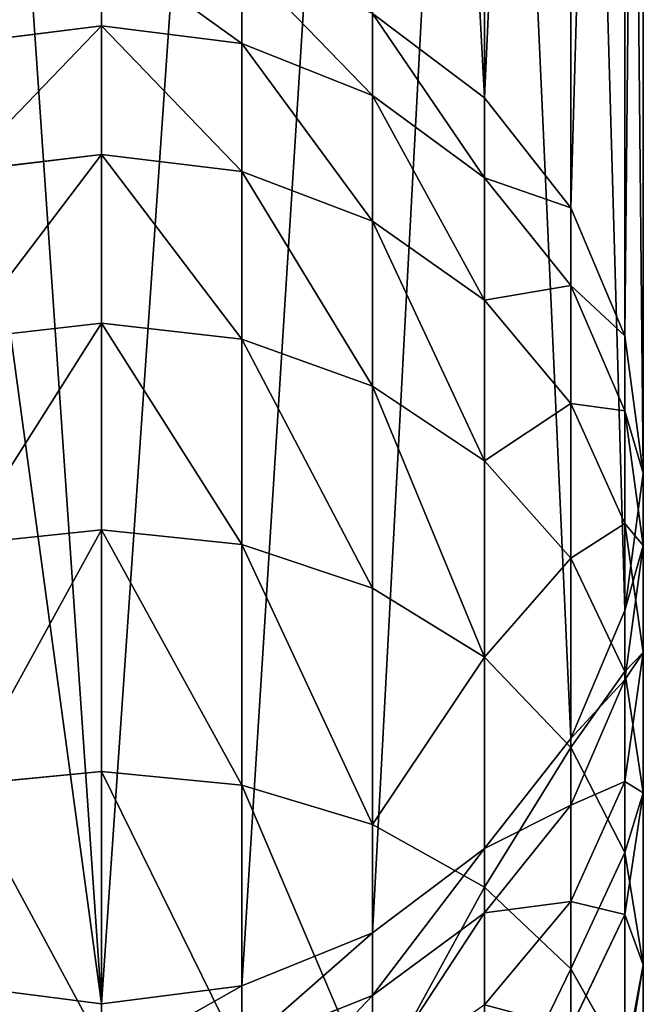
# Model space of a CAD drawing. Units: inches. Extents: x 550 to 754, y -76 to 188.
# Drawn here: x 624 to 624, y 93 to 94 of the extents above; entities that cross this region are included whole.
import ezdxf

# ---------------------------------------------------------------- set-up
doc = ezdxf.new("R2010")
doc.units = ezdxf.units.IN
doc.header["$MEASUREMENT"] = 0
doc.layers.add('BACK AND SEAT', color=7, linetype='Continuous')
doc.layers.add('STRUCTURE', color=7, linetype='Continuous')

# ---------------------------------------------------------------- blocks, each defined once
blk = doc.blocks.new('Agrupar_1')
at = {"layer": 'STRUCTURE', "color": 7, "true_color": 0xffffff}
for p, q in [((2.85923, 25.22307, 16.48527), (2.85923, 27.08621, 27.06083)), ((2.93869, 25.12169, 16.5062), (2.93869, 26.98315, 27.07219)), ((2.98864, 25.00363, 16.53058), (2.98864, 26.86375, 27.08894)), ((3.00567, 24.87694, 16.55674), (3.00567, 26.73615, 27.10996)), ((2.98864, 24.75025, 16.5829), (2.98864, 26.60905, 27.13382)), ((2.93869, 24.63219, 16.60728), (2.93869, 26.49111, 27.15887)), ((2.85923, 24.53081, 16.62821), (2.85923, 26.39037, 27.18342)), ((2.75567, 24.45302, 16.64427), (2.75567, 26.31369, 27.2058)), ((2.63508, 24.40412, 16.65437), (2.63508, 26.2663, 27.22448)), ((2.50567, 25.28974, 16.13224), (2.50567, 25.36644, 16.45567)), ((2.63508, 25.34976, 16.45911), (2.63508, 25.2734, 16.13713)), ((2.50567, 24.38744, 16.65781), (2.50567, 25.3413, 22.07209)), ((2.75567, 25.22551, 16.15148), (2.75567, 25.30086, 16.46921)), ((2.85923, 25.22307, 16.48527), (2.75567, 25.30086, 16.46921)), ((2.50567, 25.28974, 16.13224), (2.37626, 25.2734, 16.13713)), ((2.50567, 25.17106, 15.80629), (2.50567, 25.28974, 16.13224)), ((2.63508, 25.2734, 16.13713), (2.50567, 25.28974, 16.13224)), ((2.75567, 25.22551, 16.15148), (2.63508, 25.2734, 16.13713)), ((2.63508, 25.2734, 16.13713), (2.63508, 25.1554, 15.81305)), ((2.75567, 25.10949, 15.83286), (2.75567, 25.22551, 16.15148)), ((2.85923, 25.14932, 16.1743), (2.75567, 25.22551, 16.15148)), ((2.85923, 25.14932, 16.1743), (2.85923, 25.22307, 16.48527)), ((2.93869, 25.12169, 16.5062), (2.85923, 25.22307, 16.48527)), ((2.50567, 25.17106, 15.80629), (2.37626, 25.1554, 15.81305)), ((2.50567, 25.01535, 15.49633), (2.50567, 25.17106, 15.80629)), ((2.63508, 25.1554, 15.81305), (2.50567, 25.17106, 15.80629)), ((2.75567, 25.10949, 15.83286), (2.63508, 25.1554, 15.81305)), ((2.63508, 25.1554, 15.81305), (2.63508, 25.00058, 15.50485)), ((2.85923, 25.03647, 15.86437), (2.85923, 25.14932, 16.1743)), ((2.93869, 25.05003, 16.20404), (2.85923, 25.14932, 16.1743)), ((2.93869, 25.05003, 16.20404), (2.93869, 25.12169, 16.5062)), ((2.98864, 25.00363, 16.53058), (2.93869, 25.12169, 16.5062)), ((2.75567, 24.95728, 15.52985), (2.75567, 25.10949, 15.83286)), ((2.85923, 25.03647, 15.86437), (2.75567, 25.10949, 15.83286)), ((2.93869, 24.9413, 15.90543), (2.93869, 25.05003, 16.20404)), ((2.98864, 24.9344, 16.23867), (2.93869, 25.05003, 16.20404)), ((2.85923, 24.88841, 15.56963), (2.85923, 25.03647, 15.86437)), ((2.93869, 24.9413, 15.90543), (2.85923, 25.03647, 15.86437)), ((2.50567, 25.01535, 15.49633), (2.37626, 25.00058, 15.50485)), ((2.50567, 24.82471, 15.20653), (2.50567, 25.01535, 15.49633)), ((2.63508, 25.00058, 15.50485), (2.50567, 25.01535, 15.49633)), ((2.75567, 24.95728, 15.52985), (2.63508, 25.00058, 15.50485)), ((2.63508, 25.00058, 15.50485), (2.63508, 24.81103, 15.21671)), ((2.98864, 24.9344, 16.23867), (2.98864, 25.00363, 16.53058)), ((3.00567, 24.87694, 16.55674), (2.98864, 25.00363, 16.53058)), ((2.75567, 24.77093, 15.24657), (2.75567, 24.95728, 15.52985)), ((2.85923, 24.88841, 15.56963), (2.75567, 24.95728, 15.52985)), ((2.93869, 24.79865, 15.62146), (2.93869, 24.9413, 15.90543)), ((2.98864, 24.83048, 15.95325), (2.93869, 24.9413, 15.90543)), ((2.98864, 24.83048, 15.95325), (2.98864, 24.9344, 16.23867)), ((3.00567, 24.81032, 16.27584), (2.98864, 24.9344, 16.23867)), ((2.85923, 24.70714, 15.29406), (2.85923, 24.88841, 15.56963)), ((2.93869, 24.79865, 15.62146), (2.85923, 24.88841, 15.56963)), ((2.98864, 24.75025, 16.5829), (3.00567, 24.87694, 16.55674)), ((3.00567, 24.81032, 16.27584), (3.00567, 24.87694, 16.55674)), ((2.50567, 24.82471, 15.20653), (2.37626, 24.81103, 15.21671)), ((2.50567, 24.60173, 14.94081), (2.50567, 24.82471, 15.20653)), ((2.63508, 24.81103, 15.21671), (2.50567, 24.82471, 15.20653)), ((2.98864, 24.69413, 15.68182), (2.98864, 24.83048, 15.95325)), ((3.00567, 24.71155, 16.00457), (2.98864, 24.83048, 15.95325)), ((2.75567, 24.77093, 15.24657), (2.63508, 24.81103, 15.21671)), ((2.63508, 24.81103, 15.21671), (2.63508, 24.58933, 14.95251)), ((2.98864, 24.68624, 16.313), (3.00567, 24.81032, 16.27584)), ((3.00567, 24.71155, 16.00457), (3.00567, 24.81032, 16.27584)), ((2.93869, 24.62401, 15.35596), (2.93869, 24.79865, 15.62146)), ((2.98864, 24.69413, 15.68182), (2.93869, 24.79865, 15.62146)), ((2.75567, 24.55296, 14.98682), (2.75567, 24.77093, 15.24657)), ((2.85923, 24.70714, 15.29406), (2.75567, 24.77093, 15.24657)), ((2.93869, 24.63219, 16.60728), (2.98864, 24.75025, 16.5829)), ((2.98864, 24.68624, 16.313), (2.98864, 24.75025, 16.5829)), ((2.85923, 24.49511, 15.0414), (2.85923, 24.70714, 15.29406)), ((2.93869, 24.62401, 15.35596), (2.85923, 24.70714, 15.29406)), ((2.98864, 24.59262, 16.05588), (3.00567, 24.71155, 16.00457)), ((3.00567, 24.58196, 15.74659), (3.00567, 24.71155, 16.00457)), ((2.98864, 24.52719, 15.42805), (2.98864, 24.69413, 15.68182)), ((3.00567, 24.58196, 15.74659), (2.98864, 24.69413, 15.68182)), ((2.93869, 24.57061, 16.34764), (2.98864, 24.68624, 16.313)), ((2.98864, 24.59262, 16.05588), (2.98864, 24.68624, 16.313)), ((2.85923, 24.53081, 16.62821), (2.93869, 24.63219, 16.60728)), ((2.93869, 24.57061, 16.34764), (2.93869, 24.63219, 16.60728)), ((2.93869, 24.41972, 15.11254), (2.93869, 24.62401, 15.35596)), ((2.98864, 24.52719, 15.42805), (2.93869, 24.62401, 15.35596)), ((2.50567, 24.60173, 14.94081), (2.37626, 24.58933, 14.95251)), ((2.50567, 24.34941, 14.70277), (2.50567, 24.60173, 14.94081)), ((2.63508, 24.58933, 14.95251), (2.50567, 24.60173, 14.94081)), ((2.75567, 24.55296, 14.98682), (2.63508, 24.58933, 14.95251)), ((2.63508, 24.58933, 14.95251), (2.63508, 24.33845, 14.71584)), ((2.93869, 24.48179, 16.1037), (2.98864, 24.59262, 16.05588)), ((2.98864, 24.46979, 15.81137), (2.98864, 24.59262, 16.05588)), ((2.98864, 24.46979, 15.81137), (3.00567, 24.58196, 15.74659)), ((3.00567, 24.4233, 15.5054), (3.00567, 24.58196, 15.74659)), ((2.85923, 24.47132, 16.37738), (2.93869, 24.57061, 16.34764)), ((2.93869, 24.48179, 16.1037), (2.93869, 24.57061, 16.34764)), ((2.75567, 24.30632, 14.75414), (2.75567, 24.55296, 14.98682)), ((2.85923, 24.49511, 15.0414), (2.75567, 24.55296, 14.98682)), ((2.75567, 24.45302, 16.64427), (2.85923, 24.53081, 16.62821)), ((2.85923, 24.47132, 16.37738), (2.85923, 24.53081, 16.62821)), ((2.98864, 24.33193, 15.19537), (2.98864, 24.52719, 15.42805)), ((3.00567, 24.4233, 15.5054), (2.98864, 24.52719, 15.42805)), ((2.85923, 24.25519, 14.81506), (2.85923, 24.49511, 15.0414)), ((2.93869, 24.41972, 15.11254), (2.85923, 24.49511, 15.0414)), ((2.85923, 24.38663, 16.14477), (2.93869, 24.48179, 16.1037)), ((2.93869, 24.36526, 15.87173), (2.93869, 24.48179, 16.1037)), ((2.75567, 24.39514, 16.4002), (2.85923, 24.47132, 16.37738)), ((2.85923, 24.38663, 16.14477), (2.85923, 24.47132, 16.37738)), ((2.93869, 24.36526, 15.87173), (2.98864, 24.46979, 15.81137)), ((2.98864, 24.31941, 15.58276), (2.98864, 24.46979, 15.81137)), ((2.63508, 24.40412, 16.65437), (2.75567, 24.45302, 16.64427)), ((2.75567, 24.39514, 16.4002), (2.75567, 24.45302, 16.64427)), ((2.98864, 24.31941, 15.58276), (3.00567, 24.4233, 15.5054)), ((3.00567, 24.23772, 15.28426), (3.00567, 24.4233, 15.5054)), ((2.93869, 24.18857, 14.89446), (2.93869, 24.41972, 15.11254)), ((2.98864, 24.33193, 15.19537), (2.93869, 24.41972, 15.11254)), ((2.37626, 24.40412, 16.65437), (2.50567, 24.38744, 16.65781)), ((2.50567, 24.38744, 16.65781), (2.63508, 24.40412, 16.65437)), ((2.63508, 24.34724, 16.41454), (2.63508, 24.40412, 16.65437)), ((2.50567, 24.33091, 16.41944), (2.50567, 24.38744, 16.65781)), ((2.63508, 24.34724, 16.41454), (2.75567, 24.39514, 16.4002)), ((2.75567, 24.3136, 16.17628), (2.75567, 24.39514, 16.4002))]:
    blk.add_line(p, q, dxfattribs=at)
mesh = blk.add_polyface(dxfattribs=at)
corners = [(2.85923, 25.22307, 16.48527), (2.75567, 27.16592, 27.05566), (2.75567, 25.30086, 16.46921), (2.85923, 27.08621, 27.06083)]
mesh.append_faces([[corners[k] for k in face] for face in [(0, 1, 2), (1, 0, 3)]], dxfattribs={"vtx0": -1, "color": 7})
mesh = blk.add_polyface(dxfattribs=at)
corners = [(2.93869, 26.98315, 27.07219), (2.85923, 25.22307, 16.48527), (2.93869, 25.12169, 16.5062), (2.85923, 27.08621, 27.06083)]
mesh.append_faces([[corners[k] for k in face] for face in [(0, 1, 2), (1, 0, 3)]], dxfattribs={"vtx0": -1, "color": 7})
mesh = blk.add_polyface(dxfattribs=at)
corners = [(2.98864, 26.86375, 27.08894), (2.93869, 25.12169, 16.5062), (2.98864, 25.00363, 16.53058), (2.93869, 26.98315, 27.07219)]
mesh.append_faces([[corners[k] for k in face] for face in [(0, 1, 2), (1, 0, 3)]], dxfattribs={"vtx0": -1, "color": 7})
mesh = blk.add_polyface(dxfattribs=at)
corners = [(3.00567, 26.73615, 27.10996), (2.98864, 25.00363, 16.53058), (3.00567, 24.87694, 16.55674), (2.98864, 26.86375, 27.08894)]
mesh.append_faces([[corners[k] for k in face] for face in [(0, 1, 2), (1, 0, 3)]], dxfattribs={"vtx0": -1, "color": 7})
mesh = blk.add_polyface(dxfattribs=at)
corners = [(2.98864, 26.60905, 27.13382), (3.00567, 24.87694, 16.55674), (2.98864, 24.75025, 16.5829), (3.00567, 26.73615, 27.10996)]
mesh.append_faces([[corners[k] for k in face] for face in [(0, 1, 2), (1, 0, 3)]], dxfattribs={"vtx0": -1, "color": 7})
mesh = blk.add_polyface(dxfattribs=at)
corners = [(2.93869, 26.49111, 27.15887), (2.98864, 24.75025, 16.5829), (2.93869, 24.63219, 16.60728), (2.98864, 26.60905, 27.13382)]
mesh.append_faces([[corners[k] for k in face] for face in [(0, 1, 2), (1, 0, 3)]], dxfattribs={"vtx0": -1, "color": 7})
mesh = blk.add_polyface(dxfattribs=at)
corners = [(2.85923, 26.39037, 27.18342), (2.93869, 24.63219, 16.60728), (2.85923, 24.53081, 16.62821), (2.93869, 26.49111, 27.15887)]
mesh.append_faces([[corners[k] for k in face] for face in [(0, 1, 2), (1, 0, 3)]], dxfattribs={"vtx0": -1, "color": 7})
mesh = blk.add_polyface(dxfattribs=at)
corners = [(2.75567, 24.45302, 16.64427), (2.85923, 26.39037, 27.18342), (2.85923, 24.53081, 16.62821), (2.75567, 26.31369, 27.2058)]
mesh.append_faces([[corners[k] for k in face] for face in [(0, 1, 2), (1, 0, 3)]], dxfattribs={"vtx0": -1, "color": 7})
mesh = blk.add_polyface(dxfattribs=at)
corners = [(2.63508, 24.40412, 16.65437), (2.75567, 26.31369, 27.2058), (2.75567, 24.45302, 16.64427), (2.63508, 26.2663, 27.22448)]
mesh.append_faces([[corners[k] for k in face] for face in [(0, 1, 2), (1, 0, 3)]], dxfattribs={"vtx0": -1, "color": 7})
mesh = blk.add_polyface(dxfattribs=at)
corners = [(2.63508, 26.2663, 27.22448), (2.63508, 24.40412, 16.65437), (2.50567, 24.38744, 16.65781)]
mesh.append_faces([[corners[k] for k in face] for face in [(0, 1, 2)]], dxfattribs={"color": 7})
mesh = blk.add_polyface(dxfattribs=at)
corners = [(2.50567, 25.3413, 22.07209), (2.63508, 26.2663, 27.22448), (2.50567, 24.38744, 16.65781), (2.50567, 25.34134, 22.07387), (2.50567, 25.34203, 22.07624)]
mesh.append_faces([[corners[k] for k in face] for face in [(0, 1, 2), (1, 3, 4)]], dxfattribs={"vtx0": -1, "color": 7})
mesh.append_faces([[corners[k] for k in face] for face in [(1, 0, 3)]], dxfattribs={"vtx0": -1, "vtx2": -1, "color": 7})
mesh = blk.add_polyface(dxfattribs=at)
corners = [(2.50567, 25.36644, 16.45567), (2.37626, 25.2734, 16.13713), (2.50567, 25.28974, 16.13224), (2.37626, 25.34976, 16.45911)]
mesh.append_faces([[corners[k] for k in face] for face in [(0, 1, 2), (1, 0, 3)]], dxfattribs={"vtx0": -1, "color": 7})
mesh = blk.add_polyface(dxfattribs=at)
corners = [(2.63508, 25.2734, 16.13713), (2.50567, 25.36644, 16.45567), (2.50567, 25.28974, 16.13224), (2.63508, 25.34976, 16.45911)]
mesh.append_faces([[corners[k] for k in face] for face in [(0, 1, 2), (1, 0, 3)]], dxfattribs={"vtx0": -1, "color": 7})
mesh = blk.add_polyface(dxfattribs=at)
corners = [(2.75567, 25.22551, 16.15148), (2.63508, 25.34976, 16.45911), (2.63508, 25.2734, 16.13713), (2.75567, 25.30086, 16.46921)]
mesh.append_faces([[corners[k] for k in face] for face in [(0, 1, 2), (1, 0, 3)]], dxfattribs={"vtx0": -1, "color": 7})
mesh = blk.add_polyface(dxfattribs=at)
corners = [(2.50567, 25.3413, 22.07209), (2.50567, 24.38744, 16.65781), (2.44019, 25.34006, 22.0154)]
mesh.append_faces([[corners[k] for k in face] for face in [(0, 1, 2)]], dxfattribs={"color": 7})
mesh = blk.add_polyface(dxfattribs=at)
corners = [(2.37626, 25.33884, 21.96005), (2.50567, 24.38744, 16.65781), (2.37626, 24.40412, 16.65437), (2.44019, 25.34006, 22.0154)]
mesh.append_faces([[corners[k] for k in face] for face in [(0, 1, 2), (1, 0, 3)]], dxfattribs={"vtx0": -1, "color": 7})
mesh = blk.add_polyface(dxfattribs=at)
corners = [(2.85923, 25.14932, 16.1743), (2.75567, 25.30086, 16.46921), (2.75567, 25.22551, 16.15148), (2.85923, 25.22307, 16.48527)]
mesh.append_faces([[corners[k] for k in face] for face in [(0, 1, 2), (1, 0, 3)]], dxfattribs={"vtx0": -1, "color": 7})
mesh = blk.add_polyface(dxfattribs=at)
corners = [(2.50567, 25.28974, 16.13224), (2.37626, 25.1554, 15.81305), (2.50567, 25.17106, 15.80629), (2.37626, 25.2734, 16.13713)]
mesh.append_faces([[corners[k] for k in face] for face in [(0, 1, 2), (1, 0, 3)]], dxfattribs={"vtx0": -1, "color": 7})
mesh = blk.add_polyface(dxfattribs=at)
corners = [(2.63508, 25.1554, 15.81305), (2.50567, 25.28974, 16.13224), (2.50567, 25.17106, 15.80629), (2.63508, 25.2734, 16.13713)]
mesh.append_faces([[corners[k] for k in face] for face in [(0, 1, 2), (1, 0, 3)]], dxfattribs={"vtx0": -1, "color": 7})
mesh = blk.add_polyface(dxfattribs=at)
corners = [(2.75567, 25.10949, 15.83286), (2.63508, 25.2734, 16.13713), (2.63508, 25.1554, 15.81305), (2.75567, 25.22551, 16.15148)]
mesh.append_faces([[corners[k] for k in face] for face in [(0, 1, 2), (1, 0, 3)]], dxfattribs={"vtx0": -1, "color": 7})
mesh = blk.add_polyface(dxfattribs=at)
corners = [(2.85923, 25.03647, 15.86437), (2.75567, 25.22551, 16.15148), (2.75567, 25.10949, 15.83286), (2.85923, 25.14932, 16.1743)]
mesh.append_faces([[corners[k] for k in face] for face in [(0, 1, 2), (1, 0, 3)]], dxfattribs={"vtx0": -1, "color": 7})
mesh = blk.add_polyface(dxfattribs=at)
corners = [(2.93869, 25.12169, 16.5062), (2.85923, 25.14932, 16.1743), (2.93869, 25.05003, 16.20404), (2.85923, 25.22307, 16.48527)]
mesh.append_faces([[corners[k] for k in face] for face in [(0, 1, 2), (1, 0, 3)]], dxfattribs={"vtx0": -1, "color": 7})
mesh = blk.add_polyface(dxfattribs=at)
corners = [(2.50567, 25.17106, 15.80629), (2.37626, 25.00058, 15.50485), (2.50567, 25.01535, 15.49633), (2.37626, 25.1554, 15.81305)]
mesh.append_faces([[corners[k] for k in face] for face in [(0, 1, 2), (1, 0, 3)]], dxfattribs={"vtx0": -1, "color": 7})
mesh = blk.add_polyface(dxfattribs=at)
corners = [(2.63508, 25.00058, 15.50485), (2.50567, 25.17106, 15.80629), (2.50567, 25.01535, 15.49633), (2.63508, 25.1554, 15.81305)]
mesh.append_faces([[corners[k] for k in face] for face in [(0, 1, 2), (1, 0, 3)]], dxfattribs={"vtx0": -1, "color": 7})
mesh = blk.add_polyface(dxfattribs=at)
corners = [(2.75567, 24.95728, 15.52985), (2.63508, 25.1554, 15.81305), (2.63508, 25.00058, 15.50485), (2.75567, 25.10949, 15.83286)]
mesh.append_faces([[corners[k] for k in face] for face in [(0, 1, 2), (1, 0, 3)]], dxfattribs={"vtx0": -1, "color": 7})
mesh = blk.add_polyface(dxfattribs=at)
corners = [(2.93869, 25.05003, 16.20404), (2.85923, 25.03647, 15.86437), (2.93869, 24.9413, 15.90543), (2.85923, 25.14932, 16.1743)]
mesh.append_faces([[corners[k] for k in face] for face in [(0, 1, 2), (1, 0, 3)]], dxfattribs={"vtx0": -1, "color": 7})
mesh = blk.add_polyface(dxfattribs=at)
corners = [(2.98864, 25.00363, 16.53058), (2.93869, 25.05003, 16.20404), (2.98864, 24.9344, 16.23867), (2.93869, 25.12169, 16.5062)]
mesh.append_faces([[corners[k] for k in face] for face in [(0, 1, 2), (1, 0, 3)]], dxfattribs={"vtx0": -1, "color": 7})
mesh = blk.add_polyface(dxfattribs=at)
corners = [(2.85923, 24.88841, 15.56963), (2.75567, 25.10949, 15.83286), (2.75567, 24.95728, 15.52985), (2.85923, 25.03647, 15.86437)]
mesh.append_faces([[corners[k] for k in face] for face in [(0, 1, 2), (1, 0, 3)]], dxfattribs={"vtx0": -1, "color": 7})
mesh = blk.add_polyface(dxfattribs=at)
corners = [(2.98864, 24.9344, 16.23867), (2.93869, 24.9413, 15.90543), (2.98864, 24.83048, 15.95325), (2.93869, 25.05003, 16.20404)]
mesh.append_faces([[corners[k] for k in face] for face in [(0, 1, 2), (1, 0, 3)]], dxfattribs={"vtx0": -1, "color": 7})
mesh = blk.add_polyface(dxfattribs=at)
corners = [(2.93869, 24.9413, 15.90543), (2.85923, 24.88841, 15.56963), (2.93869, 24.79865, 15.62146), (2.85923, 25.03647, 15.86437)]
mesh.append_faces([[corners[k] for k in face] for face in [(0, 1, 2), (1, 0, 3)]], dxfattribs={"vtx0": -1, "color": 7})
mesh = blk.add_polyface(dxfattribs=at)
corners = [(2.50567, 25.01535, 15.49633), (2.37626, 24.81103, 15.21671), (2.50567, 24.82471, 15.20653), (2.37626, 25.00058, 15.50485)]
mesh.append_faces([[corners[k] for k in face] for face in [(0, 1, 2), (1, 0, 3)]], dxfattribs={"vtx0": -1, "color": 7})
mesh = blk.add_polyface(dxfattribs=at)
corners = [(2.63508, 24.81103, 15.21671), (2.50567, 25.01535, 15.49633), (2.50567, 24.82471, 15.20653), (2.63508, 25.00058, 15.50485)]
mesh.append_faces([[corners[k] for k in face] for face in [(0, 1, 2), (1, 0, 3)]], dxfattribs={"vtx0": -1, "color": 7})
mesh = blk.add_polyface(dxfattribs=at)
corners = [(2.75567, 24.77093, 15.24657), (2.63508, 25.00058, 15.50485), (2.63508, 24.81103, 15.21671), (2.75567, 24.95728, 15.52985)]
mesh.append_faces([[corners[k] for k in face] for face in [(0, 1, 2), (1, 0, 3)]], dxfattribs={"vtx0": -1, "color": 7})
mesh = blk.add_polyface(dxfattribs=at)
corners = [(3.00567, 24.87694, 16.55674), (2.98864, 24.9344, 16.23867), (3.00567, 24.81032, 16.27584), (2.98864, 25.00363, 16.53058)]
mesh.append_faces([[corners[k] for k in face] for face in [(0, 1, 2), (1, 0, 3)]], dxfattribs={"vtx0": -1, "color": 7})
mesh = blk.add_polyface(dxfattribs=at)
corners = [(2.85923, 24.70714, 15.29406), (2.75567, 24.95728, 15.52985), (2.75567, 24.77093, 15.24657), (2.85923, 24.88841, 15.56963)]
mesh.append_faces([[corners[k] for k in face] for face in [(0, 1, 2), (1, 0, 3)]], dxfattribs={"vtx0": -1, "color": 7})
mesh = blk.add_polyface(dxfattribs=at)
corners = [(2.98864, 24.83048, 15.95325), (2.93869, 24.79865, 15.62146), (2.98864, 24.69413, 15.68182), (2.93869, 24.9413, 15.90543)]
mesh.append_faces([[corners[k] for k in face] for face in [(0, 1, 2), (1, 0, 3)]], dxfattribs={"vtx0": -1, "color": 7})
mesh = blk.add_polyface(dxfattribs=at)
corners = [(3.00567, 24.81032, 16.27584), (2.98864, 24.83048, 15.95325), (3.00567, 24.71155, 16.00457), (2.98864, 24.9344, 16.23867)]
mesh.append_faces([[corners[k] for k in face] for face in [(0, 1, 2), (1, 0, 3)]], dxfattribs={"vtx0": -1, "color": 7})
mesh = blk.add_polyface(dxfattribs=at)
corners = [(2.93869, 24.79865, 15.62146), (2.85923, 24.70714, 15.29406), (2.93869, 24.62401, 15.35596), (2.85923, 24.88841, 15.56963)]
mesh.append_faces([[corners[k] for k in face] for face in [(0, 1, 2), (1, 0, 3)]], dxfattribs={"vtx0": -1, "color": 7})
mesh = blk.add_polyface(dxfattribs=at)
corners = [(2.98864, 24.75025, 16.5829), (3.00567, 24.81032, 16.27584), (2.98864, 24.68624, 16.313), (3.00567, 24.87694, 16.55674)]
mesh.append_faces([[corners[k] for k in face] for face in [(0, 1, 2), (1, 0, 3)]], dxfattribs={"vtx0": -1, "color": 7})
mesh = blk.add_polyface(dxfattribs=at)
corners = [(2.50567, 24.82471, 15.20653), (2.37626, 24.58933, 14.95251), (2.50567, 24.60173, 14.94081), (2.37626, 24.81103, 15.21671)]
mesh.append_faces([[corners[k] for k in face] for face in [(0, 1, 2), (1, 0, 3)]], dxfattribs={"vtx0": -1, "color": 7})
mesh = blk.add_polyface(dxfattribs=at)
corners = [(2.63508, 24.58933, 14.95251), (2.50567, 24.82471, 15.20653), (2.50567, 24.60173, 14.94081), (2.63508, 24.81103, 15.21671)]
mesh.append_faces([[corners[k] for k in face] for face in [(0, 1, 2), (1, 0, 3)]], dxfattribs={"vtx0": -1, "color": 7})
mesh = blk.add_polyface(dxfattribs=at)
corners = [(3.00567, 24.71155, 16.00457), (2.98864, 24.69413, 15.68182), (3.00567, 24.58196, 15.74659), (2.98864, 24.83048, 15.95325)]
mesh.append_faces([[corners[k] for k in face] for face in [(0, 1, 2), (1, 0, 3)]], dxfattribs={"vtx0": -1, "color": 7})
mesh = blk.add_polyface(dxfattribs=at)
corners = [(2.75567, 24.55296, 14.98682), (2.63508, 24.81103, 15.21671), (2.63508, 24.58933, 14.95251), (2.75567, 24.77093, 15.24657)]
mesh.append_faces([[corners[k] for k in face] for face in [(0, 1, 2), (1, 0, 3)]], dxfattribs={"vtx0": -1, "color": 7})
mesh = blk.add_polyface(dxfattribs=at)
corners = [(2.98864, 24.68624, 16.313), (3.00567, 24.71155, 16.00457), (2.98864, 24.59262, 16.05588), (3.00567, 24.81032, 16.27584)]
mesh.append_faces([[corners[k] for k in face] for face in [(0, 1, 2), (1, 0, 3)]], dxfattribs={"vtx0": -1, "color": 7})
mesh = blk.add_polyface(dxfattribs=at)
corners = [(2.98864, 24.69413, 15.68182), (2.93869, 24.62401, 15.35596), (2.98864, 24.52719, 15.42805), (2.93869, 24.79865, 15.62146)]
mesh.append_faces([[corners[k] for k in face] for face in [(0, 1, 2), (1, 0, 3)]], dxfattribs={"vtx0": -1, "color": 7})
mesh = blk.add_polyface(dxfattribs=at)
corners = [(2.85923, 24.70714, 15.29406), (2.75567, 24.55296, 14.98682), (2.85923, 24.49511, 15.0414), (2.75567, 24.77093, 15.24657)]
mesh.append_faces([[corners[k] for k in face] for face in [(0, 1, 2), (1, 0, 3)]], dxfattribs={"vtx0": -1, "color": 7})
mesh = blk.add_polyface(dxfattribs=at)
corners = [(2.93869, 24.63219, 16.60728), (2.98864, 24.68624, 16.313), (2.93869, 24.57061, 16.34764), (2.98864, 24.75025, 16.5829)]
mesh.append_faces([[corners[k] for k in face] for face in [(0, 1, 2), (1, 0, 3)]], dxfattribs={"vtx0": -1, "color": 7})
mesh = blk.add_polyface(dxfattribs=at)
corners = [(2.93869, 24.62401, 15.35596), (2.85923, 24.49511, 15.0414), (2.93869, 24.41972, 15.11254), (2.85923, 24.70714, 15.29406)]
mesh.append_faces([[corners[k] for k in face] for face in [(0, 1, 2), (1, 0, 3)]], dxfattribs={"vtx0": -1, "color": 7})
mesh = blk.add_polyface(dxfattribs=at)
corners = [(2.98864, 24.59262, 16.05588), (3.00567, 24.58196, 15.74659), (2.98864, 24.46979, 15.81137), (3.00567, 24.71155, 16.00457)]
mesh.append_faces([[corners[k] for k in face] for face in [(0, 1, 2), (1, 0, 3)]], dxfattribs={"vtx0": -1, "color": 7})
mesh = blk.add_polyface(dxfattribs=at)
corners = [(3.00567, 24.58196, 15.74659), (2.98864, 24.52719, 15.42805), (3.00567, 24.4233, 15.5054), (2.98864, 24.69413, 15.68182)]
mesh.append_faces([[corners[k] for k in face] for face in [(0, 1, 2), (1, 0, 3)]], dxfattribs={"vtx0": -1, "color": 7})
mesh = blk.add_polyface(dxfattribs=at)
corners = [(2.93869, 24.57061, 16.34764), (2.98864, 24.59262, 16.05588), (2.93869, 24.48179, 16.1037), (2.98864, 24.68624, 16.313)]
mesh.append_faces([[corners[k] for k in face] for face in [(0, 1, 2), (1, 0, 3)]], dxfattribs={"vtx0": -1, "color": 7})
mesh = blk.add_polyface(dxfattribs=at)
corners = [(2.85923, 24.53081, 16.62821), (2.93869, 24.57061, 16.34764), (2.85923, 24.47132, 16.37738), (2.93869, 24.63219, 16.60728)]
mesh.append_faces([[corners[k] for k in face] for face in [(0, 1, 2), (1, 0, 3)]], dxfattribs={"vtx0": -1, "color": 7})
mesh = blk.add_polyface(dxfattribs=at)
corners = [(2.98864, 24.52719, 15.42805), (2.93869, 24.41972, 15.11254), (2.98864, 24.33193, 15.19537), (2.93869, 24.62401, 15.35596)]
mesh.append_faces([[corners[k] for k in face] for face in [(0, 1, 2), (1, 0, 3)]], dxfattribs={"vtx0": -1, "color": 7})
mesh = blk.add_polyface(dxfattribs=at)
corners = [(2.50567, 24.34941, 14.70277), (2.37626, 24.58933, 14.95251), (2.37626, 24.33845, 14.71584), (2.50567, 24.60173, 14.94081)]
mesh.append_faces([[corners[k] for k in face] for face in [(0, 1, 2), (1, 0, 3)]], dxfattribs={"vtx0": -1, "color": 7})
mesh = blk.add_polyface(dxfattribs=at)
corners = [(2.63508, 24.33845, 14.71584), (2.50567, 24.60173, 14.94081), (2.50567, 24.34941, 14.70277), (2.63508, 24.58933, 14.95251)]
mesh.append_faces([[corners[k] for k in face] for face in [(0, 1, 2), (1, 0, 3)]], dxfattribs={"vtx0": -1, "color": 7})
mesh = blk.add_polyface(dxfattribs=at)
corners = [(2.75567, 24.30632, 14.75414), (2.63508, 24.58933, 14.95251), (2.63508, 24.33845, 14.71584), (2.75567, 24.55296, 14.98682)]
mesh.append_faces([[corners[k] for k in face] for face in [(0, 1, 2), (1, 0, 3)]], dxfattribs={"vtx0": -1, "color": 7})
mesh = blk.add_polyface(dxfattribs=at)
corners = [(2.93869, 24.48179, 16.1037), (2.98864, 24.46979, 15.81137), (2.93869, 24.36526, 15.87173), (2.98864, 24.59262, 16.05588)]
mesh.append_faces([[corners[k] for k in face] for face in [(0, 1, 2), (1, 0, 3)]], dxfattribs={"vtx0": -1, "color": 7})
mesh = blk.add_polyface(dxfattribs=at)
corners = [(2.98864, 24.46979, 15.81137), (3.00567, 24.4233, 15.5054), (2.98864, 24.31941, 15.58276), (3.00567, 24.58196, 15.74659)]
mesh.append_faces([[corners[k] for k in face] for face in [(0, 1, 2), (1, 0, 3)]], dxfattribs={"vtx0": -1, "color": 7})
mesh = blk.add_polyface(dxfattribs=at)
corners = [(2.85923, 24.47132, 16.37738), (2.93869, 24.48179, 16.1037), (2.85923, 24.38663, 16.14477), (2.93869, 24.57061, 16.34764)]
mesh.append_faces([[corners[k] for k in face] for face in [(0, 1, 2), (1, 0, 3)]], dxfattribs={"vtx0": -1, "color": 7})
mesh = blk.add_polyface(dxfattribs=at)
corners = [(2.85923, 24.49511, 15.0414), (2.75567, 24.30632, 14.75414), (2.85923, 24.25519, 14.81506), (2.75567, 24.55296, 14.98682)]
mesh.append_faces([[corners[k] for k in face] for face in [(0, 1, 2), (1, 0, 3)]], dxfattribs={"vtx0": -1, "color": 7})
mesh = blk.add_polyface(dxfattribs=at)
corners = [(2.75567, 24.39514, 16.4002), (2.85923, 24.53081, 16.62821), (2.85923, 24.47132, 16.37738), (2.75567, 24.45302, 16.64427)]
mesh.append_faces([[corners[k] for k in face] for face in [(0, 1, 2), (1, 0, 3)]], dxfattribs={"vtx0": -1, "color": 7})
mesh = blk.add_polyface(dxfattribs=at)
corners = [(3.00567, 24.4233, 15.5054), (2.98864, 24.33193, 15.19537), (3.00567, 24.23772, 15.28426), (2.98864, 24.52719, 15.42805)]
mesh.append_faces([[corners[k] for k in face] for face in [(0, 1, 2), (1, 0, 3)]], dxfattribs={"vtx0": -1, "color": 7})
mesh = blk.add_polyface(dxfattribs=at)
corners = [(2.93869, 24.41972, 15.11254), (2.85923, 24.25519, 14.81506), (2.93869, 24.18857, 14.89446), (2.85923, 24.49511, 15.0414)]
mesh.append_faces([[corners[k] for k in face] for face in [(0, 1, 2), (1, 0, 3)]], dxfattribs={"vtx0": -1, "color": 7})
mesh = blk.add_polyface(dxfattribs=at)
corners = [(2.85923, 24.38663, 16.14477), (2.93869, 24.36526, 15.87173), (2.85923, 24.2755, 15.92356), (2.93869, 24.48179, 16.1037)]
mesh.append_faces([[corners[k] for k in face] for face in [(0, 1, 2), (1, 0, 3)]], dxfattribs={"vtx0": -1, "color": 7})
mesh = blk.add_polyface(dxfattribs=at)
corners = [(2.75567, 24.3136, 16.17628), (2.85923, 24.47132, 16.37738), (2.85923, 24.38663, 16.14477), (2.75567, 24.39514, 16.4002)]
mesh.append_faces([[corners[k] for k in face] for face in [(0, 1, 2), (1, 0, 3)]], dxfattribs={"vtx0": -1, "color": 7})
mesh = blk.add_polyface(dxfattribs=at)
corners = [(2.93869, 24.36526, 15.87173), (2.98864, 24.31941, 15.58276), (2.93869, 24.22259, 15.65484), (2.98864, 24.46979, 15.81137)]
mesh.append_faces([[corners[k] for k in face] for face in [(0, 1, 2), (1, 0, 3)]], dxfattribs={"vtx0": -1, "color": 7})
mesh = blk.add_polyface(dxfattribs=at)
corners = [(2.63508, 24.34724, 16.41454), (2.75567, 24.45302, 16.64427), (2.75567, 24.39514, 16.4002), (2.63508, 24.40412, 16.65437)]
mesh.append_faces([[corners[k] for k in face] for face in [(0, 1, 2), (1, 0, 3)]], dxfattribs={"vtx0": -1, "color": 7})
mesh = blk.add_polyface(dxfattribs=at)
corners = [(2.98864, 24.31941, 15.58276), (3.00567, 24.23772, 15.28426), (2.98864, 24.14351, 15.37315), (3.00567, 24.4233, 15.5054)]
mesh.append_faces([[corners[k] for k in face] for face in [(0, 1, 2), (1, 0, 3)]], dxfattribs={"vtx0": -1, "color": 7})
mesh = blk.add_polyface(dxfattribs=at)
corners = [(2.98864, 24.33193, 15.19537), (2.93869, 24.18857, 14.89446), (2.98864, 24.11099, 14.98692), (2.93869, 24.41972, 15.11254)]
mesh.append_faces([[corners[k] for k in face] for face in [(0, 1, 2), (1, 0, 3)]], dxfattribs={"vtx0": -1, "color": 7})
mesh = blk.add_polyface(dxfattribs=at)
corners = [(2.37626, 24.40412, 16.65437), (2.50567, 24.33091, 16.41944), (2.37626, 24.34724, 16.41454), (2.50567, 24.38744, 16.65781)]
mesh.append_faces([[corners[k] for k in face] for face in [(0, 1, 2), (1, 0, 3)]], dxfattribs={"vtx0": -1, "color": 7})
mesh = blk.add_polyface(dxfattribs=at)
corners = [(2.50567, 24.33091, 16.41944), (2.63508, 24.40412, 16.65437), (2.63508, 24.34724, 16.41454), (2.50567, 24.38744, 16.65781)]
mesh.append_faces([[corners[k] for k in face] for face in [(0, 1, 2), (1, 0, 3)]], dxfattribs={"vtx0": -1, "color": 7})
mesh = blk.add_polyface(dxfattribs=at)
corners = [(2.63508, 24.2677, 16.19608), (2.75567, 24.39514, 16.4002), (2.75567, 24.3136, 16.17628), (2.63508, 24.34724, 16.41454)]
mesh.append_faces([[corners[k] for k in face] for face in [(0, 1, 2), (1, 0, 3)]], dxfattribs={"vtx0": -1, "color": 7})
blk = doc.blocks.new('PRONTO-LOVE')
blk.add_blockref('Agrupar_1', (-2.50567, -0.50201, -13.37374))

msp = doc.modelspace()

# ---------------------------------------------------------------- block references
at = {"layer": 'BACK AND SEAT'}
msp.add_blockref('PRONTO-LOVE', (623.92259, 69.09709, 13.37374), dxfattribs=at)

doc.saveas('drawing.dxf')
